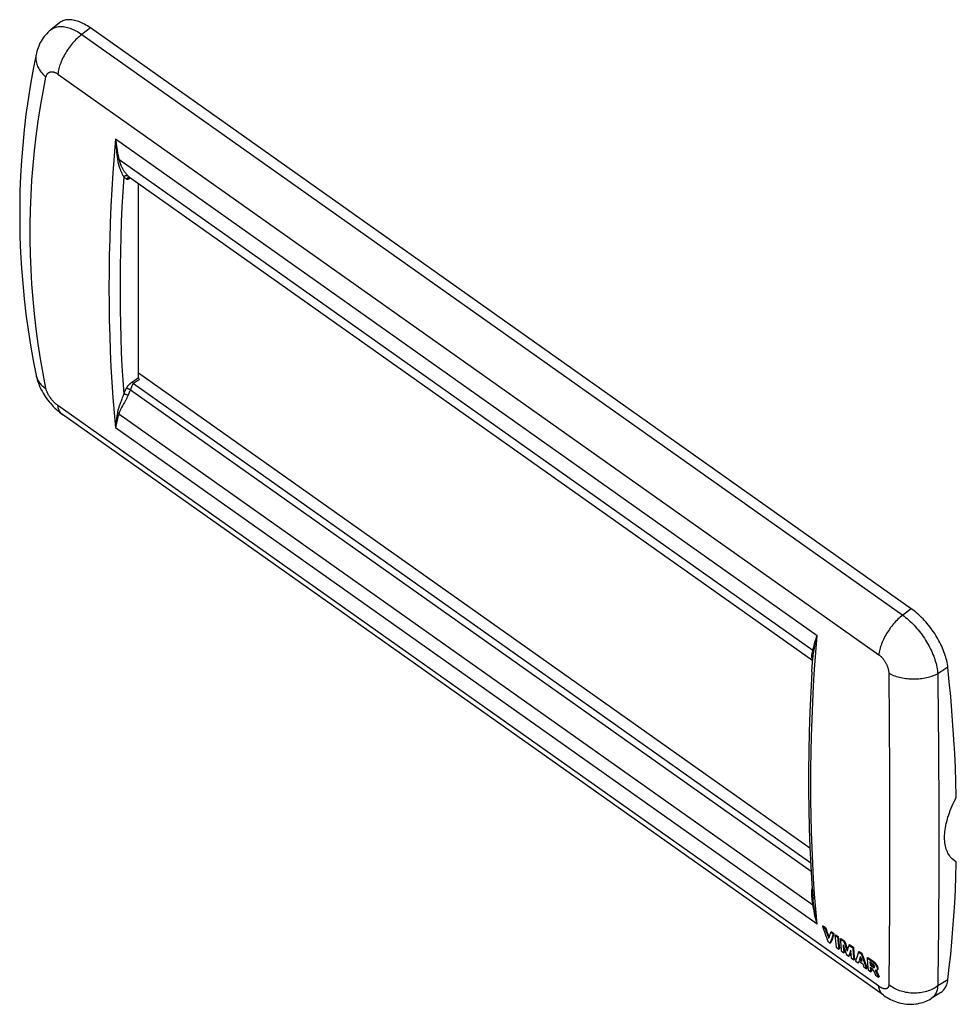
# Model space of a CAD drawing. Units: millimetres. Extents: x -72 to 72, y -76 to 76.
import ezdxf

# ---------------------------------------------------------------- set-up
doc = ezdxf.new("R2010")
doc.units = ezdxf.units.MM
doc.header["$LTSCALE"] = 16.335
doc.layers.get('0').update_dxf_attribs({"linetype": 'CONTINUOUS'})

msp = doc.modelspace()

# ---------------------------------------------------------------- linework, layer by layer
at = {"color": 7, "linetype": 'CONTINUOUS'}
for p, q in [((-65.77, 75.09), (-67.1, 74.02)), ((65, -14.84), (-61.05, 74.29)), ((-69.39, 70.24), (-69.39, 70.24)), ((-55.04, 51.38), (49.86, -22.8)), ((-53.68, 20.6), (-53.68, 50.42)), ((-53.68, 21.37), (49.43, -51.53)), ((-69.39, 20.97), (-69.39, 20.97)), ((60.71, -74.15), (-65.34, 14.98)), ((49.75, -24.54), (49.89, -22.35)), ((71.39, -53.31), (71.79, -53.59)), ((71.79, -53.59), (71.77, -53.58)), ((49.92, -59.44), (49.92, -59.43)), ((51.35, -63.59), (51.45, -63.51)), ((51.35, -63.59), (51.74, -63.87)), ((51.45, -63.51), (51.85, -63.79)), ((51.74, -63.87), (51.85, -63.79)), ((52.62, -64.49), (52.72, -64.41)), ((52.62, -64.49), (53.01, -64.77)), ((52.72, -64.41), (53.12, -64.69)), ((53.01, -64.77), (53.12, -64.69)), ((53.28, -64.95), (53.38, -64.88)), ((53.28, -64.95), (53.67, -65.23)), ((53.28, -64.95), (53.37, -65.88)), ((53.38, -64.88), (53.78, -65.16)), ((52.16, -65.89), (52.56, -66.17)), ((52.56, -66.17), (52.67, -66.09)), ((53.37, -65.88), (53.46, -66.8)), ((53.67, -65.23), (53.78, -65.16)), ((53.67, -65.23), (53.76, -66.16)), ((53.76, -66.16), (53.85, -67.08)), ((53.78, -65.16), (53.87, -66.08)), ((53.87, -66.08), (53.96, -67.01)), ((54.07, -65.51), (54.18, -65.44)), ((54.07, -65.51), (54.67, -65.94)), ((54.07, -65.51), (54.16, -66.44)), ((54.16, -66.44), (54.25, -67.36)), ((54.18, -65.44), (54.77, -65.86)), ((54.67, -65.94), (54.77, -65.86)), ((55.41, -66.46), (55.51, -66.38)), ((55.41, -66.46), (56.01, -66.88)), ((55.51, -66.38), (56.11, -66.81)), ((53.46, -66.8), (53.85, -67.08)), ((53.85, -67.08), (53.96, -67.01)), ((54.25, -67.36), (54.65, -67.64)), ((54.65, -67.64), (54.75, -67.57)), ((54.69, -66.91), (54.75, -67.57)), ((55.02, -67.91), (55.42, -68.19)), ((56.01, -66.88), (56.11, -66.81)), ((56.01, -66.88), (56.09, -67.81)), ((56.09, -67.81), (56.19, -68.73)), ((56.11, -66.81), (56.2, -67.73)), ((56.2, -67.73), (56.29, -68.66)), ((56.91, -67.52), (57.01, -67.44)), ((56.91, -67.52), (57.3, -67.8)), ((57.01, -67.44), (57.41, -67.72)), ((57.3, -67.8), (57.41, -67.72)), ((55.42, -68.19), (55.52, -68.11)), ((55.79, -68.45), (56.19, -68.73)), ((56.19, -68.73), (56.29, -68.66)), ((56.45, -68.92), (56.85, -69.2)), ((56.85, -69.2), (56.95, -69.12)), ((56.94, -68.92), (57.56, -69.37)), ((57.02, -68.66), (57.13, -68.58)), ((57.02, -68.66), (57.4, -68.93)), ((57.13, -68.58), (57.33, -68.73)), ((58.2, -68.43), (58.31, -68.36)), ((58.2, -68.43), (59.13, -69.09)), ((58.2, -68.43), (58.29, -69.36)), ((58.29, -69.36), (58.38, -70.29)), ((58.31, -68.36), (59.23, -69.01)), ((58.62, -69.05), (59.11, -69.39)), ((58.62, -69.05), (58.67, -69.5)), ((58.67, -69.5), (58.77, -69.43)), ((58.67, -69.5), (59.15, -69.85)), ((58.75, -69.14), (58.77, -69.43)), ((58.77, -69.43), (59.26, -69.77)), ((59.13, -69.09), (59.23, -69.01)), ((57.72, -69.82), (58.12, -70.1)), ((58.12, -70.1), (58.23, -70.02)), ((58.38, -70.29), (58.78, -70.57)), ((58.71, -69.85), (59.05, -70.1)), ((58.71, -69.85), (58.78, -70.57)), ((58.78, -70.57), (58.89, -70.49)), ((58.83, -69.94), (58.89, -70.49)), ((59.15, -69.85), (59.26, -69.77)), ((59.82, -70.26), (59.71, -70.34)), ((59.52, -71.09), (59.97, -71.41)), ((59.97, -71.41), (60.07, -71.33)), ((69.52, -73.76), (68.07, -74.66)), ((60.71, -74.15), (60.71, -74.15))]:
    msp.add_line(p, q, dxfattribs=at)
at = {"color": 250, "linetype": 'CONTINUOUS'}
for p, q in [((-61.05, 74.29), (-62.37, 73.29)), ((-62.37, 73.29), (63.68, -15.84)), ((-66.03, 67.21), (60.02, -21.92)), ((-57.21, 57.27), (50.56, -18.93)), ((-56.69, 54.16), (49.9, -21.22)), ((-54.94, 51.29), (-54.92, 51.3)), ((-54.69, 19.87), (-54.78, 19.81)), ((-54.64, 19.9), (-54.69, 19.87)), ((-53.68, 20.6), (-54.61, 19.93)), ((-53.53, 20.36), (-54.45, 19.7)), ((-54.45, 19.7), (49.55, -53.84)), ((-54.89, 18.76), (49.62, -55.15)), ((-56.22, 17.33), (-56.33, 17.03)), ((-56.15, 17.52), (-56.22, 17.33)), ((-55.83, 16.8), (-55.95, 16.59)), ((60.02, -72.79), (-66.03, 16.34)), ((-56.69, 15.09), (49.9, -60.28)), ((50.56, -63.28), (-57.21, 12.92)), ((65, -14.84), (63.68, -15.84)), ((49.98, -21.7), (50.07, -21.15)), ((70.62, -23.83), (69.07, -24.82)), ((70.62, -71.78), (69.07, -72.75))]:
    msp.add_line(p, q, dxfattribs=at)
at = {"color": 7, "linetype": 'CONTINUOUS'}
for points in [[(-61.05, 74.29), (-61.28, 74.45), (-61.51, 74.6), (-61.74, 74.73), (-61.96, 74.86), (-62.19, 74.98), (-62.41, 75.09), (-62.63, 75.18), (-62.85, 75.27), (-63.07, 75.34), (-63.28, 75.41), (-63.49, 75.46), (-63.69, 75.5), (-63.89, 75.53), (-64.09, 75.55), (-64.28, 75.56), (-64.46, 75.56), (-64.64, 75.54), (-64.82, 75.52), (-64.99, 75.48), (-65.15, 75.43), (-65.3, 75.37), (-65.45, 75.3), (-65.59, 75.22), (-65.72, 75.13), (-65.77, 75.09)], [(-67.1, 74.02), (-67.16, 73.97), (-67.37, 73.79), (-67.57, 73.6), (-67.76, 73.41), (-67.95, 73.2), (-68.13, 72.98), (-68.29, 72.76), (-68.45, 72.53), (-68.6, 72.29), (-68.74, 72.04), (-68.87, 71.78), (-68.99, 71.52), (-69.09, 71.25), (-69.19, 70.98), (-69.28, 70.7), (-69.35, 70.41), (-69.39, 70.24)], [(-69.39, 70.24), (-69.83, 67.98), (-70.25, 65.66), (-70.61, 63.33), (-70.94, 60.99), (-71.21, 58.65), (-71.44, 56.31), (-71.63, 53.96), (-71.77, 51.6), (-71.86, 49.24), (-71.91, 46.88), (-71.91, 44.52), (-71.86, 42.16), (-71.77, 39.8), (-71.63, 37.43), (-71.45, 35.06), (-71.22, 32.7), (-70.94, 30.34), (-70.62, 27.97), (-70.25, 25.61), (-69.83, 23.26), (-69.39, 20.97)], [(-55.02, 51.33), (-55.02, 51.33), (-55.03, 51.33), (-55.03, 51.33), (-55.03, 51.33), (-55.03, 51.33), (-55.02, 51.33), (-55.01, 51.33), (-55, 51.33), (-54.99, 51.33), (-54.98, 51.33), (-54.97, 51.32), (-54.96, 51.32), (-54.95, 51.32)], [(-69.39, 20.97), (-69.36, 20.84), (-69.3, 20.6), (-69.23, 20.34), (-69.15, 20.06), (-69.04, 19.76), (-68.92, 19.45), (-68.79, 19.15), (-68.64, 18.84), (-68.48, 18.54), (-68.32, 18.26), (-68.15, 17.98), (-67.97, 17.71), (-67.79, 17.44), (-67.6, 17.19), (-67.4, 16.93), (-67.19, 16.68), (-66.97, 16.43), (-66.75, 16.19), (-66.51, 15.96), (-66.27, 15.73), (-66.02, 15.51), (-65.77, 15.31), (-65.52, 15.12), (-65.34, 14.98)], [(70.62, -23.83), (70.59, -23.58), (70.55, -23.33), (70.5, -23.07), (70.44, -22.81), (70.37, -22.54), (70.3, -22.27), (70.22, -22), (70.12, -21.72), (70.02, -21.45), (69.91, -21.17), (69.79, -20.89), (69.67, -20.61), (69.54, -20.33), (69.4, -20.05), (69.25, -19.77), (69.09, -19.49), (68.93, -19.21), (68.76, -18.94), (68.59, -18.67), (68.41, -18.4), (68.23, -18.13), (68.03, -17.87), (67.84, -17.61), (67.64, -17.36), (67.43, -17.11), (67.23, -16.87), (67.01, -16.64), (66.8, -16.41), (66.58, -16.18), (66.36, -15.97), (66.14, -15.76), (65.91, -15.56), (65.68, -15.37), (65.46, -15.18), (65.23, -15.01), (65, -14.84)], [(71.91, -43.54), (71.85, -41.4), (71.77, -39.25), (71.67, -37.09), (71.54, -34.91), (71.4, -32.72), (71.24, -30.52), (71.05, -28.3), (70.84, -26.07), (70.62, -23.83)], [(49.75, -24.54), (49.57, -27.63), (49.43, -30.69), (49.32, -33.73), (49.25, -36.74), (49.21, -39.73), (49.21, -42.69), (49.25, -45.63), (49.32, -48.55), (49.43, -51.44), (49.57, -54.3), (49.75, -57.13), (49.92, -59.43)], [(71.77, -44.07), (71.79, -44.03), (71.81, -43.98), (71.83, -43.93), (71.85, -43.89), (71.87, -43.84), (71.88, -43.79), (71.89, -43.75), (71.9, -43.7), (71.91, -43.66), (71.91, -43.62), (71.91, -43.58), (71.91, -43.54)], [(71.57, -53.45), (71.43, -53.35), (71.28, -53.21), (71.13, -53.06), (70.99, -52.91), (70.86, -52.74), (70.74, -52.56), (70.63, -52.37), (70.54, -52.16), (70.45, -51.95), (70.37, -51.73), (70.3, -51.5), (70.25, -51.27), (70.2, -51.02), (70.16, -50.76), (70.14, -50.5), (70.12, -50.23), (70.12, -49.95), (70.12, -49.66), (70.14, -49.37), (70.16, -49.07), (70.2, -48.77), (70.25, -48.46), (70.3, -48.14), (70.37, -47.82), (70.45, -47.49), (70.54, -47.16), (70.63, -46.83), (70.74, -46.49), (70.86, -46.15), (70.99, -45.8), (71.13, -45.46), (71.28, -45.11), (71.43, -44.76), (71.6, -44.42), (71.77, -44.07)], [(70.62, -71.78), (70.84, -69.86), (71.05, -67.92), (71.24, -65.97), (71.4, -63.99), (71.54, -62.01), (71.67, -60.01), (71.77, -57.99), (71.85, -55.95), (71.91, -53.91)], [(71.77, -53.58), (71.6, -53.47), (71.57, -53.45)], [(71.91, -53.91), (71.91, -53.87), (71.91, -53.83), (71.91, -53.8), (71.9, -53.77), (71.89, -53.73), (71.88, -53.71), (71.87, -53.68), (71.85, -53.65), (71.83, -53.63), (71.81, -53.61), (71.79, -53.59), (71.79, -53.59)], [(54.52, -66.42), (54.54, -66.63), (54.65, -67.64)], [(55.67, -67.23), (55.69, -67.44), (55.79, -68.45)], [(59.34, -69.89), (59.35, -69.88), (59.35, -69.87), (59.36, -69.86), (59.36, -69.85), (59.37, -69.83), (59.37, -69.82), (59.37, -69.8), (59.37, -69.78), (59.36, -69.76), (59.36, -69.74), (59.35, -69.72), (59.34, -69.7), (59.33, -69.68), (59.32, -69.65), (59.31, -69.63), (59.3, -69.61), (59.28, -69.58), (59.27, -69.56), (59.25, -69.54), (59.24, -69.52), (59.22, -69.5), (59.2, -69.48), (59.18, -69.46), (59.16, -69.44), (59.14, -69.42), (59.12, -69.41), (59.11, -69.39)], [(59.13, -69.09), (59.17, -69.12), (59.21, -69.15), (59.25, -69.18), (59.29, -69.22), (59.32, -69.26), (59.36, -69.29), (59.4, -69.33), (59.44, -69.38), (59.47, -69.42), (59.5, -69.46), (59.54, -69.51), (59.57, -69.55), (59.6, -69.6), (59.63, -69.65), (59.65, -69.7), (59.68, -69.74), (59.7, -69.79), (59.72, -69.84), (59.74, -69.88), (59.75, -69.92), (59.77, -69.97), (59.78, -70.01), (59.78, -70.05), (59.79, -70.09), (59.79, -70.12), (59.79, -70.16), (59.79, -70.19), (59.78, -70.22), (59.77, -70.25), (59.76, -70.27), (59.75, -70.3), (59.74, -70.31), (59.72, -70.33), (59.71, -70.34)], [(59.82, -70.26), (59.82, -70.26), (59.84, -70.24), (59.86, -70.22), (59.87, -70.2), (59.88, -70.17), (59.89, -70.15), (59.9, -70.12), (59.9, -70.08), (59.9, -70.05), (59.9, -70.01), (59.89, -69.97), (59.88, -69.93), (59.87, -69.89), (59.86, -69.85), (59.85, -69.81), (59.83, -69.76), (59.81, -69.72), (59.79, -69.67), (59.76, -69.62), (59.73, -69.57), (59.71, -69.53), (59.68, -69.48), (59.64, -69.43), (59.61, -69.39), (59.58, -69.34), (59.54, -69.3), (59.51, -69.26), (59.47, -69.22), (59.43, -69.18), (59.39, -69.14), (59.35, -69.11), (59.31, -69.07), (59.27, -69.04), (59.23, -69.01)], [(59.15, -69.85), (59.17, -69.86), (59.19, -69.87), (59.21, -69.88), (59.22, -69.89), (59.24, -69.89), (59.26, -69.9), (59.27, -69.9), (59.29, -69.9), (59.3, -69.9), (59.31, -69.9), (59.33, -69.9), (59.34, -69.89)], [(59.37, -69.82), (59.36, -69.82), (59.35, -69.82), (59.33, -69.81), (59.31, -69.8), (59.29, -69.79), (59.27, -69.78), (59.26, -69.77)], [(59.71, -70.34), (59.7, -70.35), (59.68, -70.36), (59.65, -70.36), (59.63, -70.37), (59.6, -70.37), (59.57, -70.37), (59.54, -70.37), (59.5, -70.36), (59.47, -70.35)], [(69.52, -73.76), (69.54, -73.75), (69.67, -73.66), (69.79, -73.56), (69.91, -73.44), (70.02, -73.32), (70.12, -73.18), (70.22, -73.04), (70.3, -72.89), (70.37, -72.72), (70.44, -72.55), (70.5, -72.37), (70.55, -72.18), (70.59, -71.98), (70.62, -71.78)], [(60.71, -74.15), (60.86, -74.26), (61.09, -74.4), (61.32, -74.54), (61.56, -74.68), (61.8, -74.81), (62.06, -74.93), (62.32, -75.04), (62.58, -75.14), (62.85, -75.24), (63.13, -75.32), (63.41, -75.39), (63.69, -75.45), (63.98, -75.5), (64.27, -75.53), (64.55, -75.55), (64.84, -75.56), (65.12, -75.56), (65.4, -75.54), (65.68, -75.51), (65.95, -75.47), (66.22, -75.41), (66.49, -75.35), (66.75, -75.27), (67.01, -75.18), (67.26, -75.08), (67.5, -74.97), (67.74, -74.85), (67.98, -74.71), (68.07, -74.66)]]:
    msp.add_lwpolyline(points, dxfattribs=at)
at = {"color": 250, "linetype": 'CONTINUOUS'}
for points in [[(-67.1, 74.02), (-67.05, 74.06), (-66.92, 74.15), (-66.77, 74.24), (-66.62, 74.31), (-66.46, 74.38), (-66.3, 74.43), (-66.13, 74.47), (-65.95, 74.5), (-65.77, 74.51), (-65.59, 74.52), (-65.39, 74.52), (-65.2, 74.5), (-65, 74.47), (-64.79, 74.43), (-64.58, 74.38), (-64.37, 74.32), (-64.15, 74.25), (-63.94, 74.17), (-63.72, 74.07), (-63.49, 73.97), (-63.27, 73.85), (-63.05, 73.73), (-62.82, 73.59), (-62.59, 73.44), (-62.37, 73.29)], [(-62.37, 73.29), (-62.55, 73.15), (-62.73, 73), (-62.91, 72.84), (-63.09, 72.67), (-63.27, 72.5), (-63.44, 72.32), (-63.62, 72.13), (-63.78, 71.94), (-63.95, 71.74), (-64.11, 71.54), (-64.27, 71.33), (-64.42, 71.12), (-64.57, 70.91), (-64.71, 70.69), (-64.84, 70.47), (-64.97, 70.25), (-65.1, 70.03), (-65.21, 69.81), (-65.33, 69.58), (-65.43, 69.36), (-65.52, 69.13), (-65.61, 68.91), (-65.69, 68.69), (-65.77, 68.47), (-65.83, 68.25), (-65.89, 68.03), (-65.94, 67.82), (-65.98, 67.62), (-66.01, 67.41), (-66.03, 67.21)], [(-69.39, 70.2), (-69.42, 70.02), (-69.44, 69.84), (-69.44, 69.67), (-69.44, 69.49), (-69.42, 69.31), (-69.39, 69.12), (-69.35, 68.94), (-69.3, 68.76), (-69.24, 68.58), (-69.16, 68.4), (-69.08, 68.23), (-68.98, 68.05), (-68.88, 67.88), (-68.76, 67.71), (-68.64, 67.54), (-68.5, 67.38), (-68.36, 67.22), (-68.2, 67.06), (-68.04, 66.91), (-67.87, 66.76)], [(-67.87, 18.96), (-68.31, 21.25), (-68.71, 23.53), (-69.06, 25.82), (-69.37, 28.11), (-69.64, 30.39), (-69.86, 32.67), (-70.03, 34.96), (-70.17, 37.24), (-70.25, 39.52), (-70.3, 41.8), (-70.3, 44.08), (-70.25, 46.36), (-70.17, 48.63), (-70.03, 50.91), (-69.86, 53.18), (-69.64, 55.45), (-69.37, 57.71), (-69.06, 59.98), (-68.71, 62.24), (-68.31, 64.5), (-67.87, 66.76)], [(-67.87, 66.76), (-67.86, 66.83), (-67.84, 66.89), (-67.82, 66.96), (-67.79, 67.02), (-67.77, 67.07), (-67.74, 67.13), (-67.71, 67.18), (-67.67, 67.23), (-67.64, 67.28), (-67.6, 67.32), (-67.56, 67.36), (-67.51, 67.4), (-67.47, 67.43), (-67.42, 67.46), (-67.37, 67.48), (-67.32, 67.51), (-67.27, 67.53), (-67.21, 67.54), (-67.15, 67.55), (-67.1, 67.56), (-67.04, 67.57), (-66.97, 67.57), (-66.91, 67.57), (-66.85, 67.56), (-66.78, 67.55), (-66.72, 67.54), (-66.65, 67.52), (-66.58, 67.5), (-66.52, 67.48), (-66.45, 67.45), (-66.38, 67.42), (-66.31, 67.38), (-66.24, 67.35), (-66.17, 67.31), (-66.1, 67.26), (-66.03, 67.21)], [(-57.21, 57.27), (-57.41, 54.66), (-57.6, 52.07), (-57.76, 49.5), (-57.89, 46.94), (-58, 44.39), (-58.09, 41.87), (-58.15, 39.36), (-58.19, 36.86), (-58.2, 34.39), (-58.19, 31.93), (-58.15, 29.49), (-58.09, 27.07), (-58, 24.66), (-57.89, 22.27), (-57.76, 19.91), (-57.6, 17.56), (-57.41, 15.23), (-57.21, 12.92)], [(-57.21, 57.27), (-57.18, 56.91), (-57.16, 56.56), (-57.13, 56.21), (-57.1, 55.87), (-57.06, 55.52), (-57.03, 55.19), (-56.99, 54.86), (-56.95, 54.53), (-56.91, 54.21)], [(-57.21, 57.27), (-57.16, 56.9), (-57.11, 56.54), (-57.06, 56.19), (-57.01, 55.83), (-56.95, 55.49), (-56.89, 55.14), (-56.83, 54.81), (-56.76, 54.48), (-56.69, 54.16)], [(-56.91, 54.21), (-56.88, 54.04), (-56.85, 53.87), (-56.82, 53.71), (-56.78, 53.55), (-56.74, 53.4), (-56.7, 53.25), (-56.66, 53.11), (-56.62, 52.98), (-56.58, 52.86), (-56.54, 52.74), (-56.49, 52.63), (-56.45, 52.52), (-56.41, 52.42), (-56.37, 52.32), (-56.33, 52.23), (-56.29, 52.14), (-56.26, 52.06), (-56.22, 51.98), (-56.18, 51.9), (-56.15, 51.83), (-56.12, 51.76), (-56.08, 51.7), (-56.05, 51.64), (-56.02, 51.59), (-55.99, 51.53), (-55.97, 51.48), (-55.94, 51.44)], [(-56.91, 54.21), (-56.88, 54.21), (-56.86, 54.2), (-56.83, 54.2), (-56.81, 54.2), (-56.78, 54.19), (-56.76, 54.18), (-56.73, 54.17), (-56.71, 54.17), (-56.69, 54.16)], [(-56.69, 54.16), (-56.65, 53.99), (-56.6, 53.83), (-56.55, 53.67), (-56.5, 53.52), (-56.44, 53.37), (-56.38, 53.23), (-56.31, 53.1), (-56.25, 52.97), (-56.19, 52.85), (-56.13, 52.74), (-56.07, 52.63), (-56.01, 52.53), (-55.95, 52.44), (-55.9, 52.35), (-55.84, 52.26), (-55.78, 52.18), (-55.73, 52.11), (-55.68, 52.04), (-55.63, 51.97), (-55.58, 51.91), (-55.53, 51.85), (-55.48, 51.8), (-55.44, 51.75), (-55.4, 51.7), (-55.36, 51.66), (-55.32, 51.62), (-55.28, 51.58)], [(-55.94, 51.44), (-56.08, 49.12), (-56.2, 46.82), (-56.3, 44.53), (-56.38, 42.25), (-56.44, 39.98), (-56.48, 37.73), (-56.5, 35.5), (-56.5, 33.27), (-56.48, 31.07), (-56.44, 28.87), (-56.38, 26.69), (-56.3, 24.53), (-56.2, 22.38), (-56.08, 20.25), (-55.94, 18.13)], [(-55.94, 51.44), (-55.91, 51.47), (-55.88, 51.5), (-55.85, 51.53), (-55.82, 51.56), (-55.78, 51.58), (-55.74, 51.6), (-55.7, 51.62), (-55.66, 51.63), (-55.62, 51.64), (-55.58, 51.65), (-55.54, 51.66), (-55.5, 51.66), (-55.46, 51.65), (-55.42, 51.64), (-55.39, 51.63), (-55.35, 51.62), (-55.32, 51.6), (-55.28, 51.58)], [(-55.94, 51.44), (-55.88, 51.38), (-55.81, 51.32), (-55.74, 51.27), (-55.67, 51.22), (-55.6, 51.17), (-55.53, 51.12)], [(-55.28, 51.58), (-55.22, 51.53), (-55.16, 51.47), (-55.1, 51.42), (-55.04, 51.38)], [(-55.53, 51.12), (-55.51, 51.15), (-55.48, 51.18), (-55.46, 51.21), (-55.43, 51.23), (-55.4, 51.26), (-55.37, 51.28), (-55.34, 51.3), (-55.31, 51.31), (-55.28, 51.33), (-55.24, 51.34), (-55.21, 51.35), (-55.18, 51.35), (-55.14, 51.36), (-55.11, 51.36), (-55.08, 51.36), (-55.04, 51.35)], [(-55.53, 51.12), (-55.52, 51.12), (-55.51, 51.12), (-55.51, 51.11), (-55.5, 51.11), (-55.49, 51.11), (-55.48, 51.11), (-55.48, 51.1), (-55.47, 51.1), (-55.46, 51.1), (-55.45, 51.1), (-55.44, 51.1), (-55.43, 51.1), (-55.42, 51.1), (-55.41, 51.1), (-55.4, 51.1), (-55.39, 51.1), (-55.38, 51.1), (-55.37, 51.1), (-55.36, 51.1), (-55.34, 51.1), (-55.33, 51.11), (-55.32, 51.11), (-55.3, 51.11), (-55.29, 51.12), (-55.28, 51.12), (-55.26, 51.13), (-55.25, 51.13), (-55.23, 51.14), (-55.22, 51.14), (-55.2, 51.15), (-55.18, 51.16), (-55.16, 51.16), (-55.15, 51.17), (-55.13, 51.18), (-55.11, 51.19), (-55.09, 51.2), (-55.07, 51.21), (-55.05, 51.23), (-55.02, 51.24), (-55, 51.25), (-54.98, 51.26)], [(-55.04, 51.35), (-55.01, 51.34), (-54.98, 51.33), (-54.96, 51.32)], [(-54.98, 51.26), (-54.96, 51.28), (-54.94, 51.29)], [(-69.39, 20.97), (-69.35, 20.8), (-69.3, 20.64), (-69.24, 20.47), (-69.16, 20.31), (-69.08, 20.15), (-68.98, 20), (-68.88, 19.85), (-68.76, 19.71), (-68.64, 19.57), (-68.5, 19.44), (-68.36, 19.31), (-68.2, 19.18), (-68.04, 19.07), (-67.87, 18.96)], [(-54.88, 19.73), (-54.9, 19.72), (-54.92, 19.7), (-54.94, 19.69), (-54.96, 19.67), (-54.98, 19.66), (-55, 19.64), (-55.02, 19.62), (-55.05, 19.61), (-55.07, 19.59), (-55.09, 19.57), (-55.11, 19.55), (-55.13, 19.53), (-55.15, 19.52), (-55.16, 19.5), (-55.18, 19.48), (-55.2, 19.46), (-55.22, 19.45), (-55.23, 19.43), (-55.25, 19.42), (-55.26, 19.4), (-55.28, 19.38), (-55.29, 19.37), (-55.3, 19.35), (-55.32, 19.34), (-55.33, 19.32), (-55.34, 19.31), (-55.36, 19.29), (-55.37, 19.28), (-55.38, 19.26), (-55.39, 19.25), (-55.4, 19.23), (-55.41, 19.22), (-55.42, 19.2), (-55.43, 19.19), (-55.44, 19.17), (-55.45, 19.16), (-55.46, 19.15), (-55.47, 19.13), (-55.48, 19.12), (-55.48, 19.11), (-55.49, 19.09), (-55.5, 19.08), (-55.51, 19.06), (-55.51, 19.05), (-55.52, 19.04), (-55.53, 19.03)], [(-54.45, 19.7), (-54.48, 19.67), (-54.51, 19.64), (-54.54, 19.61), (-54.57, 19.57), (-54.6, 19.53), (-54.63, 19.49), (-54.65, 19.44), (-54.68, 19.39), (-54.7, 19.33), (-54.72, 19.28), (-54.74, 19.22), (-54.76, 19.16), (-54.77, 19.11), (-54.79, 19.06), (-54.8, 19.01), (-54.82, 18.96), (-54.83, 18.92), (-54.85, 18.87), (-54.86, 18.83), (-54.88, 18.79), (-54.89, 18.76)], [(-54.83, 19.77), (-54.85, 19.76), (-54.88, 19.73)], [(-54.78, 19.81), (-54.8, 19.8), (-54.83, 19.77)], [(-54.61, 19.93), (-54.63, 19.91), (-54.64, 19.9)], [(-54.59, 19.94), (-54.59, 19.92), (-54.59, 19.91), (-54.59, 19.89), (-54.58, 19.87), (-54.57, 19.86), (-54.57, 19.84), (-54.56, 19.82), (-54.55, 19.8), (-54.53, 19.78), (-54.52, 19.77), (-54.51, 19.75), (-54.49, 19.74), (-54.48, 19.72), (-54.47, 19.71), (-54.45, 19.7)], [(-66.03, 16.34), (-66.1, 16.39), (-66.17, 16.44), (-66.24, 16.5), (-66.31, 16.55), (-66.38, 16.61), (-66.45, 16.67), (-66.52, 16.74), (-66.58, 16.8), (-66.65, 16.87), (-66.72, 16.94), (-66.78, 17.01), (-66.85, 17.09), (-66.91, 17.16), (-66.97, 17.24), (-67.04, 17.31), (-67.1, 17.39), (-67.15, 17.47), (-67.21, 17.55), (-67.27, 17.63), (-67.32, 17.71), (-67.37, 17.79), (-67.42, 17.87), (-67.47, 17.95), (-67.51, 18.03), (-67.56, 18.11), (-67.6, 18.19), (-67.64, 18.27), (-67.67, 18.35), (-67.71, 18.43), (-67.74, 18.51), (-67.77, 18.59), (-67.79, 18.67), (-67.82, 18.74), (-67.84, 18.81), (-67.86, 18.89), (-67.87, 18.96)], [(-55.53, 19.03), (-55.6, 18.88), (-55.67, 18.73), (-55.74, 18.58), (-55.81, 18.43), (-55.88, 18.28), (-55.94, 18.13)], [(-55.53, 19.03), (-55.51, 19.02), (-55.48, 19.02), (-55.46, 19.01), (-55.43, 19.01), (-55.4, 19), (-55.37, 18.99), (-55.34, 18.98), (-55.31, 18.97), (-55.28, 18.96), (-55.24, 18.95), (-55.21, 18.93), (-55.18, 18.92), (-55.14, 18.9), (-55.11, 18.88), (-55.08, 18.87), (-55.04, 18.85), (-55.01, 18.83), (-54.98, 18.81), (-54.95, 18.79), (-54.92, 18.78), (-54.89, 18.76)], [(-54.89, 18.76), (-54.96, 18.61), (-55.03, 18.47), (-55.1, 18.33), (-55.16, 18.19), (-55.22, 18.05), (-55.32, 17.83)], [(-56.33, 17.03), (-56.41, 16.82), (-56.53, 16.49)], [(-55.94, 18.13), (-55.97, 18.05), (-55.99, 17.96), (-56.02, 17.88), (-56.05, 17.79), (-56.08, 17.7), (-56.11, 17.61), (-56.15, 17.52)], [(-55.94, 18.13), (-55.91, 18.13), (-55.88, 18.13), (-55.85, 18.13), (-55.82, 18.12), (-55.78, 18.12), (-55.74, 18.11), (-55.7, 18.1), (-55.66, 18.09), (-55.62, 18.08), (-55.58, 18.06), (-55.54, 18.05), (-55.5, 18.03), (-55.46, 18.01), (-55.42, 17.99), (-55.39, 17.97), (-55.35, 17.95), (-55.32, 17.93), (-55.28, 17.91)], [(-55.32, 17.83), (-55.36, 17.74), (-55.4, 17.65), (-55.44, 17.56), (-55.48, 17.47), (-55.53, 17.38), (-55.57, 17.29), (-55.62, 17.19), (-55.67, 17.09), (-55.73, 17), (-55.78, 16.9), (-55.83, 16.8)], [(-65.34, 14.98), (-65.43, 15.05), (-65.52, 15.14), (-65.61, 15.24), (-65.69, 15.34), (-65.77, 15.46), (-65.83, 15.59), (-65.89, 15.72), (-65.94, 15.86), (-65.98, 16.01), (-66.01, 16.17), (-66.03, 16.34)], [(-56.91, 15.22), (-56.95, 14.96), (-56.99, 14.7), (-57.03, 14.44), (-57.06, 14.18), (-57.1, 13.93), (-57.13, 13.67), (-57.16, 13.42), (-57.18, 13.17), (-57.21, 12.92)], [(-56.53, 16.49), (-56.57, 16.38), (-56.62, 16.26), (-56.66, 16.14), (-56.7, 16.02), (-56.74, 15.89), (-56.78, 15.76), (-56.82, 15.63), (-56.85, 15.5), (-56.88, 15.36), (-56.91, 15.22)], [(-56.91, 15.22), (-56.88, 15.21), (-56.86, 15.19), (-56.83, 15.18), (-56.81, 15.17), (-56.78, 15.16), (-56.76, 15.14), (-56.73, 15.12), (-56.71, 15.11), (-56.69, 15.09)], [(-56.25, 16.06), (-56.31, 15.94), (-56.37, 15.83), (-56.43, 15.71), (-56.49, 15.59), (-56.55, 15.47), (-56.6, 15.35), (-56.65, 15.22), (-56.69, 15.09)], [(-55.95, 16.59), (-56.13, 16.28), (-56.25, 16.06)], [(-56.69, 15.09), (-56.76, 14.84), (-56.83, 14.59), (-56.89, 14.35), (-56.95, 14.1), (-57.01, 13.86), (-57.06, 13.62), (-57.11, 13.38), (-57.16, 13.15), (-57.21, 12.92)], [(63.68, -15.84), (63.5, -15.98), (63.31, -16.13), (63.13, -16.29), (62.95, -16.46), (62.78, -16.63), (62.6, -16.81), (62.43, -17), (62.26, -17.19), (62.1, -17.39), (61.94, -17.59), (61.78, -17.8), (61.63, -18.01), (61.48, -18.22), (61.34, -18.44), (61.2, -18.66), (61.07, -18.88), (60.95, -19.1), (60.83, -19.32), (60.72, -19.55), (60.62, -19.77), (60.52, -20), (60.43, -20.22), (60.35, -20.44), (60.28, -20.66), (60.22, -20.88), (60.16, -21.09), (60.11, -21.31), (60.07, -21.51), (60.04, -21.72), (60.02, -21.92)], [(63.68, -15.84), (63.91, -16), (64.13, -16.18), (64.36, -16.36), (64.58, -16.55), (64.8, -16.75), (65.02, -16.96), (65.23, -17.17), (65.45, -17.39), (65.66, -17.62), (65.86, -17.86), (66.07, -18.1), (66.27, -18.34), (66.46, -18.6), (66.65, -18.85), (66.83, -19.11), (67.01, -19.38), (67.19, -19.65), (67.35, -19.92), (67.51, -20.19), (67.67, -20.47), (67.82, -20.75), (67.96, -21.03), (68.09, -21.31), (68.21, -21.59), (68.33, -21.87), (68.44, -22.15), (68.54, -22.43), (68.64, -22.71), (68.72, -22.98), (68.8, -23.26), (68.87, -23.53), (68.93, -23.8), (68.98, -24.06), (69.02, -24.32), (69.05, -24.57), (69.07, -24.82)], [(49.9, -21.22), (49.95, -20.98), (50.01, -20.73), (50.07, -20.49), (50.14, -20.24), (50.21, -19.98), (50.29, -19.72), (50.38, -19.46), (50.46, -19.2), (50.56, -18.93)], [(50.07, -21.15), (50.12, -20.88), (50.17, -20.61), (50.22, -20.34), (50.28, -20.06), (50.35, -19.78), (50.41, -19.5), (50.48, -19.22), (50.56, -18.93)], [(50.16, -24.13), (50.35, -21.54), (50.56, -18.93)], [(49.77, -22.44), (49.76, -22.39), (49.75, -22.32), (49.74, -22.26), (49.73, -22.19), (49.73, -22.12), (49.73, -22.04), (49.74, -21.96), (49.75, -21.88), (49.77, -21.79), (49.79, -21.69)], [(49.87, -22.67), (49.87, -22.66), (49.84, -22.61), (49.81, -22.55), (49.79, -22.5), (49.77, -22.44)], [(49.79, -21.69), (49.84, -21.47), (49.87, -21.35), (49.9, -21.22)], [(49.89, -22.35), (49.9, -22.32), (49.91, -22.21), (49.92, -22.09), (49.94, -21.97), (49.95, -21.84), (49.98, -21.7)], [(50.03, -21.41), (50.02, -21.38), (50.01, -21.36), (50, -21.34), (49.98, -21.32), (49.97, -21.29), (49.95, -21.27), (49.94, -21.25), (49.92, -21.23), (49.9, -21.22)], [(60.02, -21.92), (60.08, -21.97), (60.15, -22.02), (60.22, -22.07), (60.29, -22.13), (60.35, -22.2), (60.42, -22.26), (60.48, -22.33), (60.55, -22.4), (60.61, -22.47), (60.67, -22.54), (60.73, -22.62), (60.79, -22.69), (60.85, -22.77), (60.9, -22.85), (60.95, -22.93), (61.01, -23.02), (61.06, -23.1), (61.1, -23.19), (61.15, -23.28), (61.19, -23.36), (61.23, -23.45), (61.27, -23.54), (61.31, -23.63), (61.34, -23.72), (61.37, -23.81), (61.4, -23.9), (61.43, -23.99), (61.45, -24.08), (61.47, -24.16), (61.49, -24.25), (61.51, -24.34), (61.52, -24.42), (61.53, -24.51), (61.54, -24.59), (61.54, -24.67), (61.55, -24.75)], [(50.56, -63.28), (50.35, -60.97), (50.16, -58.64), (50, -56.29), (49.87, -53.93), (49.76, -51.54), (49.67, -49.13), (49.61, -46.71), (49.57, -44.27), (49.56, -41.81), (49.57, -39.34), (49.61, -36.84), (49.67, -34.33), (49.76, -31.81), (49.87, -29.26), (50, -26.7), (50.16, -24.13)], [(69.07, -24.82), (68.88, -24.92), (68.68, -25.02), (68.48, -25.1), (68.26, -25.19), (68.05, -25.26), (67.82, -25.33), (67.6, -25.4), (67.36, -25.45), (67.13, -25.51), (66.88, -25.55), (66.64, -25.59), (66.39, -25.62), (66.15, -25.65), (65.9, -25.66), (65.65, -25.68), (65.4, -25.68), (65.14, -25.68), (64.89, -25.67), (64.64, -25.65), (64.4, -25.63), (64.15, -25.6), (63.91, -25.56), (63.67, -25.52), (63.43, -25.47), (63.2, -25.41), (62.97, -25.35), (62.75, -25.28), (62.53, -25.21), (62.32, -25.13), (62.12, -25.04), (61.92, -24.95), (61.73, -24.85), (61.55, -24.75)], [(61.55, -24.75), (61.57, -27.34), (61.59, -29.89), (61.6, -32.42), (61.62, -34.91), (61.63, -37.37), (61.64, -39.81), (61.65, -42.21), (61.66, -44.58), (61.66, -46.92), (61.66, -49.23), (61.66, -51.51), (61.66, -53.75), (61.66, -55.97), (61.65, -58.16), (61.64, -60.31), (61.63, -62.43), (61.62, -64.52), (61.6, -66.58), (61.59, -68.6), (61.57, -70.59), (61.55, -72.56)], [(69.07, -24.82), (69.1, -27.42), (69.13, -29.98), (69.15, -32.51), (69.17, -35.01), (69.19, -37.48), (69.2, -39.92), (69.22, -42.33), (69.22, -44.7), (69.23, -47.05), (69.23, -49.37), (69.23, -51.65), (69.23, -53.9), (69.22, -56.13), (69.22, -58.32), (69.2, -60.48), (69.19, -62.6), (69.17, -64.7), (69.15, -66.76), (69.13, -68.79), (69.1, -70.79), (69.07, -72.75)], [(49.9, -60.28), (49.87, -60.1), (49.84, -59.92), (49.82, -59.75), (49.8, -59.57), (49.78, -59.39), (49.76, -59.22), (49.75, -59.05), (49.74, -58.89), (49.73, -58.73), (49.73, -58.58), (49.73, -58.43), (49.74, -58.28), (49.74, -58.14), (49.75, -58), (49.76, -57.87), (49.78, -57.74), (49.79, -57.68)], [(50.03, -60.4), (50.02, -60.38), (50.01, -60.37), (50, -60.36), (49.98, -60.34), (49.97, -60.33), (49.95, -60.32), (49.94, -60.3), (49.92, -60.29), (49.9, -60.28)], [(50.56, -63.28), (50.46, -62.96), (50.38, -62.63), (50.29, -62.29), (50.21, -61.96), (50.14, -61.62), (50.07, -61.29), (50.01, -60.95), (49.95, -60.62), (49.9, -60.28)], [(50.03, -60.4), (50, -60.22), (49.98, -60.05), (49.96, -59.87), (49.94, -59.7), (49.93, -59.53), (49.92, -59.44)], [(50.56, -63.28), (50.48, -62.97), (50.41, -62.65), (50.35, -62.33), (50.28, -62), (50.22, -61.68), (50.17, -61.36), (50.12, -61.04), (50.07, -60.72), (50.03, -60.4)], [(61.55, -72.56), (61.54, -72.61), (61.54, -72.67), (61.53, -72.72), (61.52, -72.77), (61.51, -72.82), (61.49, -72.87), (61.47, -72.91), (61.45, -72.95), (61.43, -72.99), (61.4, -73.02), (61.37, -73.05), (61.34, -73.08), (61.31, -73.11), (61.27, -73.13), (61.23, -73.15), (61.19, -73.16), (61.15, -73.17), (61.1, -73.18), (61.06, -73.19), (61.01, -73.19), (60.95, -73.19), (60.9, -73.19), (60.85, -73.18), (60.79, -73.17), (60.73, -73.15), (60.67, -73.14), (60.61, -73.11), (60.55, -73.09), (60.48, -73.06), (60.42, -73.03), (60.35, -73), (60.29, -72.96), (60.22, -72.93), (60.15, -72.88), (60.08, -72.84), (60.02, -72.79)], [(60.71, -74.15), (60.62, -74.08), (60.52, -73.99), (60.43, -73.89), (60.35, -73.79), (60.28, -73.67), (60.22, -73.54), (60.16, -73.41), (60.11, -73.27), (60.07, -73.12), (60.04, -72.96), (60.02, -72.79)], [(69.07, -72.75), (68.88, -72.88), (68.68, -73.01), (68.48, -73.12), (68.26, -73.23), (68.05, -73.33), (67.82, -73.42), (67.6, -73.5), (67.36, -73.58), (67.13, -73.64), (66.88, -73.7), (66.64, -73.75), (66.39, -73.79), (66.15, -73.82), (65.9, -73.84), (65.65, -73.85), (65.4, -73.85), (65.14, -73.84), (64.89, -73.83), (64.64, -73.8), (64.4, -73.77), (64.15, -73.73), (63.91, -73.67), (63.67, -73.61), (63.43, -73.54), (63.2, -73.47), (62.97, -73.38), (62.75, -73.28), (62.53, -73.18), (62.32, -73.07), (62.12, -72.95), (61.92, -72.83), (61.73, -72.7), (61.55, -72.56)], [(69.07, -72.75), (69.05, -72.95), (69.02, -73.14), (68.98, -73.33), (68.93, -73.5), (68.87, -73.67), (68.8, -73.82), (68.72, -73.97), (68.64, -74.11), (68.54, -74.24), (68.44, -74.35), (68.33, -74.46), (68.21, -74.56), (68.09, -74.65), (68.07, -74.66)]]:
    msp.add_lwpolyline(points, dxfattribs=at)
at = {"color": 7, "linetype": 'CONTINUOUS'}
for centre, major_axis, ratio, start_param, end_param in [((-53.53, 20.5), (-0.115, 0.163), 0.500025, 0.615599, 2.186396), ((291.02, 137.45), (107.26, 342.71), 0.691219, -3.888748, -3.880717), ((291.41, 137.17), (107.26, 342.71), 0.691219, -3.888747, -3.883218), ((291.41, 137.17), (107.22, 342.56), 0.691219, -3.888709, -3.883601), ((306.23, 126.7), (251.38, 250.64), 0.265596, -3.623347, -3.617818), ((306.62, 126.41), (251.38, 250.64), 0.265591, -3.623347, -3.615316), ((306.62, 126.41), (251.27, 250.53), 0.265591, -3.623309, -3.615275), ((294.69, 134.85), (121.98, 335.45), 0.676266, -3.849256, -3.84396), ((295.08, 134.57), (121.98, 335.45), 0.676269, -3.851995, -3.846766), ((295.08, 134.57), (121.93, 335.31), 0.676269, -3.851957, -3.847241), ((308.27, 125.25), (246.77, 253.91), 0.290699, -3.623695, -3.618465), ((308.67, 124.97), (246.77, 253.91), 0.290702, -3.62096, -3.615664), ((308.67, 124.97), (246.66, 253.8), 0.290702, -3.619188, -3.615623), ((310.51, 123.66), (251.38, 250.64), 0.265595, -3.623347, -3.615316), ((296.97, 133.24), (107.26, 342.71), 0.69122, -3.88875, -3.88072), ((296.97, 133.24), (107.22, 342.56), 0.69122, -3.888713, -3.880678), ((310.91, 123.38), (251.38, 250.64), 0.265592, -3.616896, -3.615316), ((310.91, 123.38), (251.27, 250.53), 0.265592, 2.667037, 2.667911), ((310.91, 123.38), (251.37, 250.64), 0.265606, -3.620846, -3.618422), ((310.91, 123.38), (251.27, 250.54), 0.265606, -3.619683, -3.618382), ((296.58, 133.52), (107.26, 342.71), 0.691219, -3.886247, -3.883822), ((296.58, 133.52), (107.27, 342.71), 0.691215, -3.882284, -3.880704), ((293.7, 135.55), (-0.43, 380.96), 0.73205, -4.142992, -4.139886), ((294.15, 135.24), (-0.43, 380.96), 0.73205, -4.14318, -4.139881), ((294.15, 135.24), (-0.43, 380.79), 0.73205, -4.142816, -4.13984)]:
    msp.add_ellipse(centre, major_axis=major_axis, ratio=ratio, start_param=start_param, end_param=end_param, dxfattribs=at)

doc.saveas('drawing.dxf')
